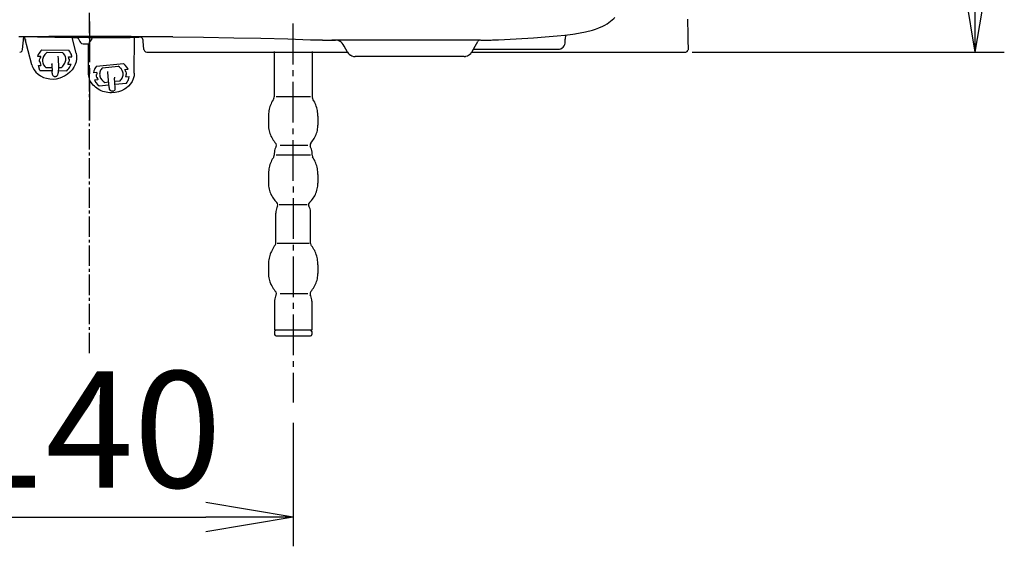
# Model space of a CAD drawing. Extents: x -1 to 7269, y -354 to 4809.
# Drawn here: x 6825 to 7164, y -331 to -150 of the extents above; entities that cross this region are included whole.
import ezdxf

# ---------------------------------------------------------------- set-up
doc = ezdxf.new("R2010")
doc.units = 0
doc.linetypes.add('EXLTYPE3', pattern=[10, 7, -1, 1, -1])
doc.layers.get('0').update_dxf_attribs({"linetype": 'CONTINUOUS'})
doc.layers.get('DEFPOINTS').update_dxf_attribs({"linetype": 'CONTINUOUS'})
doc.layers.add('温水洗浄便座', color=7, linetype='CONTINUOUS')
doc.styles.add('EXCADDIM1', font='monotxt', dxfattribs={"width": 0.84, "bigfont": 'extfont'})
doc.styles.get("Standard").update_dxf_attribs({"font": 'monotxt', "bigfont": 'extfont'})
doc.dimstyles.new('ISO-25', dxfattribs={"dimtxt": 2.5, "dimasz": 2.5, "dimexe": 1.25, "dimexo": 0.625, "dimtad": 1, "dimtxsty": 'STANDARD', "dimcen": 2.5, "dimazin": 3, "dimtfac": 1, "dimtmove": 0, "dimatfit": 3})

# ---------------------------------------------------------------- blocks, each defined once
blk = doc.blocks.new('EX_NORM')
at = {"color": 0, "linetype": 'CONTINUOUS'}
for q in [(-1, 0.167), (-1, 0), (-1, -0.167)]:
    blk.add_line((0, 0), q, dxfattribs=at)
blk = doc.blocks.new('*D23')
at = {"layer": 'DEFPOINTS', "color": 0}
for p in [(6849.33, -9.03), (7049.48, -160.86), (7153.74, -160.86)]:
    blk.add_point(p, dxfattribs=at)
at = {"layer": '温水洗浄便座', "color": 3, "linetype": 'CONTINUOUS'}
for p, q in [((6856.33, -9.03), (7163.74, -9.03)), ((7153.74, -39.03), (7153.74, -130.86)), ((7056.48, -160.86), (7163.74, -160.86))]:
    blk.add_line(p, q, dxfattribs=at)
at = {"layer": '温水洗浄便座', "color": 3, "xscale": 30, "yscale": 30, "zscale": 30}
for p, rotation in [((7153.74, -9.03), 90), ((7153.74, -160.86), 270)]:
    blk.add_blockref('EX_NORM', p, dxfattribs=dict(at, rotation=rotation))
at = {"layer": '温水洗浄便座', "color": 2, "insert": (7128.74, -84.95), "char_height": 40, "attachment_point": 5, "rotation": 90, "style": 'EXCADDIM1'}
blk.add_mtext('152', dxfattribs=at)
blk = doc.blocks.new('*D24')
at = {"layer": 'DEFPOINTS', "color": 0}
for p in [(6779.33, -281.24), (6919.33, -281.24), (6919.33, -320.73)]:
    blk.add_point(p, dxfattribs=at)
at = {"layer": '温水洗浄便座', "color": 3, "linetype": 'CONTINUOUS'}
for p, q in [((6779.33, -288.24), (6779.33, -330.73)), ((6919.33, -288.24), (6919.33, -330.73)), ((6809.33, -320.73), (6889.33, -320.73))]:
    blk.add_line(p, q, dxfattribs=at)
at = {"layer": '温水洗浄便座', "color": 3, "xscale": 30, "yscale": 30, "zscale": 30, "rotation": 180}
blk.add_blockref('EX_NORM', (6779.33, -320.73), dxfattribs=at)
at = {"layer": '温水洗浄便座', "color": 3, "xscale": 30, "yscale": 30, "zscale": 30}
blk.add_blockref('EX_NORM', (6919.33, -320.73), dxfattribs=at)
at = {"layer": '温水洗浄便座', "color": 2, "insert": (6849.33, -295.73), "char_height": 40, "attachment_point": 5, "style": 'EXCADDIM1'}
blk.add_mtext('140', dxfattribs=at)

msp = doc.modelspace()

# ---------------------------------------------------------------- linework, layer by layer
at = {"layer": '温水洗浄便座', "color": 6, "linetype": 'EXLTYPE3'}
msp.add_line((6849.33, -264.35), (6849.33, 11.71), dxfattribs=at)
at = {"layer": '温水洗浄便座', "color": 6, "linetype": 'CONTINUOUS', "flags": 128}
for points in [[(6849.33, -150.35), (6849.33, -164.35)], [(6919.33, -165.08), (6919.33, -151.08)], [(6919.33, -165.08), (6919.33, -151.08)], [(7016.17, -154.56), (7017.99, -154.26), (7019.79, -153.9), (7022.16, -153.27), (7023.27, -152.92), (7024.36, -152.51), (7025.71, -151.94)], [(7025.71, -151.94), (7025.72, -151.93)], [(7025.72, -151.93), (7026.46, -151.55), (7027.19, -151.13), (7027.82, -150.72), (7028.43, -150.26), (7028.98, -149.81), (7029.5, -149.32), (7029.88, -148.92)], [(7055.18, -160.06), (7055.17, -159.56), (7055.16, -159.06), (7055.16, -158.56), (7055.14, -158.06), (7055.13, -157.56), (7055.13, -157.06), (7055.11, -156.56), (7055.11, -156.06), (7055.1, -155.56), (7055.09, -155.06), (7055.08, -154.56), (7055.06, -154.06), (7055.06, -153.56), (7055.04, -153.06), (7055.03, -152.56), (7055.02, -152.06), (7055.01, -151.56), (7054.99, -151.06), (7054.99, -150.56), (7054.97, -150.06), (7054.96, -149.57)], [(6834.05, -155.55), (6833.55, -155.55), (6833.05, -155.56), (6832.55, -155.56), (6832.05, -155.56), (6831.55, -155.56), (6831.05, -155.56), (6830.55, -155.57), (6830.05, -155.57), (6829.55, -155.58), (6829.05, -155.58), (6828.55, -155.58), (6828.04, -155.58), (6827.55, -155.59), (6827.05, -155.59), (6826.55, -155.6), (6826.05, -155.6), (6825.55, -155.6), (6825.05, -155.6)], [(6849.33, -155.87), (6837.37, -155.8), (6825.4, -155.6)], [(6826.33, -159.94), (6826.7, -155.62)], [(6829.5, -165.19), (6826.96, -155.64)], [(6849.33, -155.51), (6848.83, -155.51), (6848.33, -155.51), (6847.83, -155.51), (6847.33, -155.51), (6846.83, -155.51), (6846.33, -155.51), (6845.83, -155.51), (6845.33, -155.51), (6844.83, -155.52), (6844.33, -155.52), (6843.83, -155.52), (6843.33, -155.52), (6842.83, -155.52), (6842.33, -155.52), (6841.83, -155.52), (6841.33, -155.52), (6840.83, -155.53), (6840.33, -155.53), (6839.83, -155.53), (6839.33, -155.53), (6838.83, -155.53), (6838.33, -155.53), (6837.83, -155.53), (6837.33, -155.53), (6836.83, -155.53), (6836.33, -155.54), (6835.83, -155.54), (6835.33, -155.54), (6834.83, -155.55), (6834.33, -155.55), (6834.02, -155.55)], [(6849.33, -155.51), (6848.83, -155.51), (6848.33, -155.51), (6847.83, -155.51), (6847.33, -155.51), (6846.83, -155.51), (6846.33, -155.51), (6845.83, -155.51), (6845.33, -155.51), (6844.83, -155.51), (6844.33, -155.52), (6843.83, -155.52), (6843.33, -155.52), (6842.83, -155.52), (6842.33, -155.52), (6841.83, -155.52), (6841.33, -155.52), (6840.83, -155.53), (6840.33, -155.53), (6839.83, -155.53), (6839.33, -155.53), (6838.83, -155.53), (6838.33, -155.53), (6837.83, -155.53), (6837.33, -155.53), (6836.83, -155.53), (6836.33, -155.54), (6835.83, -155.54), (6835.33, -155.54), (6834.83, -155.55), (6834.33, -155.55), (6834.05, -155.55)], [(6864.64, -155.55), (6864.14, -155.55), (6863.64, -155.55), (6863.14, -155.54), (6862.64, -155.54), (6862.14, -155.54), (6861.64, -155.53), (6861.14, -155.53), (6860.64, -155.53), (6860.14, -155.53), (6859.64, -155.53), (6859.14, -155.53), (6858.64, -155.53), (6858.14, -155.53), (6857.64, -155.53), (6857.14, -155.52), (6856.64, -155.52), (6856.14, -155.52), (6855.64, -155.52), (6855.14, -155.52), (6854.64, -155.52), (6854.14, -155.52), (6853.64, -155.51), (6853.14, -155.51), (6852.64, -155.51), (6852.14, -155.51), (6851.64, -155.51), (6851.14, -155.51), (6850.64, -155.51), (6850.14, -155.51), (6849.64, -155.51), (6849.33, -155.51)], [(6864.64, -155.55), (6864.14, -155.55), (6863.64, -155.54), (6863.14, -155.54), (6862.64, -155.54), (6862.14, -155.54), (6861.64, -155.53), (6861.14, -155.53), (6860.64, -155.53), (6860.14, -155.53), (6859.64, -155.53), (6859.14, -155.53), (6858.64, -155.53), (6858.14, -155.53), (6857.64, -155.53), (6857.14, -155.52), (6856.64, -155.52), (6856.14, -155.52), (6855.64, -155.52), (6855.14, -155.52), (6854.64, -155.52), (6854.14, -155.52), (6853.64, -155.51), (6853.14, -155.51), (6852.64, -155.51), (6852.14, -155.51), (6851.64, -155.51), (6851.14, -155.51), (6850.64, -155.51), (6850.14, -155.51), (6849.64, -155.51), (6849.33, -155.51)], [(6878.01, -155.64), (6877.5, -155.64), (6877, -155.63), (6876.5, -155.63), (6876, -155.63), (6875.5, -155.62), (6875, -155.62), (6874.51, -155.61), (6874, -155.61), (6873.5, -155.6), (6873, -155.6), (6872.5, -155.6), (6872, -155.59), (6871.5, -155.59), (6871.01, -155.58), (6870.51, -155.58), (6870, -155.58), (6869.5, -155.58), (6869, -155.58), (6868.5, -155.57), (6868, -155.57), (6867.5, -155.56), (6867.01, -155.56), (6866.5, -155.56), (6866, -155.56), (6865.5, -155.56), (6865, -155.55), (6864.64, -155.55)], [(6878.01, -155.65), (6888.48, -155.76), (6898.95, -155.93), (6908.25, -156.11), (6917.54, -156.35), (6925.31, -156.59)], [(6989.91, -156.61), (6995.93, -156.3), (7001.94, -155.94), (7005.98, -155.65), (7010.01, -155.29), (7012.75, -155.01), (7015.49, -154.67), (7016.27, -154.55)], [(7013.08, -154.97), (7012.94, -155.45), (7012.86, -155.94), (7012.83, -156.37)], [(6827.45, -156.69), (6827.55, -156.69)], [(6844.71, -161.21), (6843.34, -155.85)], [(6845.1, -155.99), (6843.38, -155.99)], [(6845.58, -156.26), (6845.51, -156.16), (6845.4, -156.06), (6845.26, -156.01), (6845.1, -155.99)], [(6845.58, -156.26), (6845.99, -157.21)], [(6845.99, -157.21), (6846.23, -157.58), (6846.62, -157.86), (6847.11, -158.02), (6847.4, -158.04)], [(6847.4, -158.04), (6848.94, -158.04)], [(6850.41, -155.87), (6850.09, -156.28), (6849.81, -156.71), (6849.56, -157.14), (6849.36, -157.59), (6849.2, -158.05), (6849.08, -158.51), (6848.99, -158.98), (6848.95, -159.46), (6848.94, -159.72)], [(6848.94, -159.72), (6848.94, -158.04)], [(6848.99, -168.11), (6848.94, -158.04)], [(6849.33, -155.87), (6849.83, -155.87), (6850.33, -155.87), (6850.83, -155.87), (6851.33, -155.87), (6851.83, -155.87), (6852.33, -155.87), (6852.83, -155.87), (6853.33, -155.87), (6853.83, -155.86), (6854.33, -155.86), (6854.83, -155.86), (6855.33, -155.85), (6855.83, -155.85), (6856.33, -155.84), (6856.83, -155.84), (6857.33, -155.84), (6857.83, -155.84), (6858.33, -155.83), (6858.83, -155.83), (6859.33, -155.82), (6859.83, -155.82), (6860.33, -155.82), (6860.83, -155.81), (6861.33, -155.8), (6861.83, -155.8), (6862.33, -155.79), (6862.83, -155.79), (6863.33, -155.78), (6863.83, -155.77), (6864.33, -155.77), (6864.83, -155.76), (6865.33, -155.75), (6865.83, -155.75), (6866.28, -155.74)], [(6864.71, -168.11), (6864.78, -155.76)], [(6867.17, -155.88), (6866.77, -155.75), (6866.28, -155.74)], [(6867.8, -157.11), (6867.75, -156.71), (6867.63, -156.37), (6867.52, -156.18), (6867.39, -156.03), (6867.17, -155.88)], [(6868.04, -159.94), (6867.8, -157.11)], [(6925.31, -156.59), (6925.81, -156.61), (6926.3, -156.62), (6926.8, -156.64), (6927.3, -156.65), (6927.8, -156.66), (6928.3, -156.68), (6928.81, -156.68), (6929.27, -156.69)], [(6929.27, -156.69), (6929.37, -156.69)], [(6929.37, -156.7), (6929.87, -156.71), (6930.37, -156.71), (6930.87, -156.72), (6931.37, -156.72), (6931.87, -156.73), (6932.37, -156.73), (6932.65, -156.73)], [(6983.76, -156.73), (6958.21, -156.73), (6932.65, -156.73)], [(6932.65, -156.73), (6933.92, -156.73)], [(6936.46, -158.22), (6936.18, -157.81), (6935.83, -157.46), (6935.43, -157.16), (6934.99, -156.94), (6934.51, -156.8), (6934.01, -156.73), (6933.92, -156.73)], [(6936.83, -158.86), (6936.46, -158.22)], [(6937.98, -160.86), (6936.83, -158.86)], [(6980.68, -160.86), (6981.83, -158.86)], [(6981.83, -158.86), (6982.77, -157.26)], [(6983.76, -156.73), (6983.38, -156.8), (6983.15, -156.9), (6982.96, -157.03), (6982.76, -157.25)], [(6983.8, -156.73), (6984.83, -156.73)], [(6984.83, -156.73), (6985.33, -156.73), (6985.84, -156.72), (6986.34, -156.72), (6986.83, -156.71), (6987.33, -156.7), (6987.83, -156.68), (6988.33, -156.67), (6988.83, -156.66), (6989.33, -156.64), (6989.83, -156.61), (6989.91, -156.61)], [(7010.33, -159.87), (7010.83, -159.82), (7011.3, -159.68), (7011.74, -159.44), (7012.12, -159.12), (7012.43, -158.73), (7012.65, -158.29), (7012.79, -157.81), (7012.8, -157.75)], [(7012.8, -157.75), (7012.83, -157.37)], [(7012.83, -157.37), (7012.83, -156.37)], [(6825.33, -160.86), (6825.8, -160.74), (6826.16, -160.42), (6826.33, -159.96), (6826.33, -159.94)], [(6832.96, -160.11), (6832.6, -160.46), (6832.27, -160.84), (6831.98, -161.23), (6831.73, -161.64), (6831.42, -162.31)], [(6832.57, -162.32), (6831.42, -162.31)], [(6832.57, -162.32), (6832.41, -162.75), (6832.29, -163.18)], [(6832.96, -160.11), (6842.21, -160.21)], [(6834.83, -160.88), (6834.51, -161.13), (6834.2, -161.42), (6833.94, -161.72), (6833.72, -162.05), (6833.53, -162.38), (6833.39, -162.72), (6833.28, -163.08), (6833.22, -163.43), (6833.2, -163.78), (6833.22, -164.14), (6833.29, -164.54)], [(6834.83, -160.88), (6840.08, -160.94)], [(6838.63, -167.78), (6838.73, -166.1), (6838.74, -165.08), (6838.71, -164.06), (6838.64, -163.15), (6838.5, -162.27)], [(6844.71, -161.21), (6844.88, -162.18), (6844.89, -163.17), (6844.74, -164.16), (6844.43, -165.13), (6843.97, -166.07), (6843.36, -166.96), (6842.6, -167.77), (6841.72, -168.49), (6840.72, -169.1), (6840.06, -169.41)], [(6841.08, -162.51), (6840.98, -162.18), (6840.84, -161.86), (6840.43, -161.29), (6840.08, -160.94)], [(6842.15, -162.43), (6843.3, -162.45)], [(6842.26, -163.3), (6842.23, -162.87), (6842.15, -162.43)], [(6843.23, -162.11), (6843.1, -161.7), (6842.93, -161.31), (6842.49, -160.56), (6842.21, -160.21)], [(6843.3, -162.45), (6843.13, -161.78)], [(6843.3, -162.45), (6843.27, -162.28), (6843.23, -162.11)], [(6868.04, -159.94), (6868.2, -160.4), (6868.56, -160.73), (6869.02, -160.86), (6869.04, -160.86)], [(6869.04, -160.86), (6937.98, -160.86)], [(6912.83, -160.62), (6912.83, -176.28)], [(6912.83, -160.62), (6912.83, -176.28)], [(6925.83, -160.62), (6925.83, -176.28)], [(6925.83, -160.62), (6925.83, -176.28)], [(6937.98, -160.86), (6938.27, -161.27), (6938.62, -161.62), (6939.02, -161.92), (6939.09, -161.96)], [(6939.09, -161.96), (6939.54, -162.17), (6940.02, -162.31), (6940.52, -162.37), (6940.62, -162.37)], [(6978.04, -162.37), (6940.62, -162.37)], [(6978.04, -162.37), (6978.53, -162.33), (6978.72, -162.3)], [(6978.72, -162.3), (6979.19, -162.15), (6979.57, -161.96)], [(6979.57, -161.96), (6979.98, -161.68), (6980.34, -161.33), (6980.64, -160.93), (6980.68, -160.86)], [(6980.68, -160.86), (6997, -160.86)], [(6981.25, -159.87), (7010.33, -159.87)], [(6997, -160.86), (7039.32, -160.86)], [(7039.32, -160.86), (7047.38, -160.86)], [(7040.17, -160.86), (7040.21, -160.86)], [(7047.38, -160.86), (7049.89, -160.86)], [(7049.89, -160.86), (7050.96, -160.86)], [(7050.96, -160.86), (7052.12, -160.86)], [(7052.12, -160.86), (7053.06, -160.86)], [(7053.06, -160.86), (7054.28, -160.86)], [(7054.28, -160.86), (7054.3, -160.86)], [(7054.3, -160.86), (7054.75, -160.7), (7054.99, -160.3), (7055.01, -160.15)], [(6829.5, -165.19), (6829.65, -165.66), (6829.83, -166.12), (6830.3, -166.99), (6830.92, -167.77), (6831.66, -168.47), (6832.53, -169.06), (6833.5, -169.53), (6834.55, -169.87), (6835.67, -170.07), (6836.84, -170.12), (6838.02, -170), (6839.19, -169.73), (6840.06, -169.41)], [(6831.81, -165.49), (6832.21, -165.5)], [(6832.24, -167.14), (6831.81, -165.49)], [(6832.11, -163.18), (6832.05, -163.61), (6832.02, -164.05)], [(6832.02, -164.05), (6832.2, -164.05)], [(6832.11, -163.18), (6832.29, -163.18)], [(6832.2, -164.1), (6832.56, -165.49)], [(6832.21, -165.5), (6832.56, -165.47)], [(6833.29, -164.54), (6833.4, -164.87), (6833.55, -165.19), (6833.94, -165.76), (6834.3, -166.12)], [(6836.36, -164.78), (6836.42, -165.02)], [(6836.5, -168.09), (6836.56, -166.85), (6836.55, -166.08), (6836.48, -165.32), (6836.42, -165.02)], [(6839.55, -166.17), (6839.88, -165.92), (6840.17, -165.64), (6840.43, -165.33), (6840.66, -165.01), (6840.84, -164.67), (6840.99, -164.33), (6841.1, -163.97), (6841.16, -163.62), (6841.18, -163.27), (6841.16, -162.92), (6841.08, -162.51)], [(6841.49, -167.25), (6841.86, -166.89), (6842.18, -166.51), (6842.47, -166.12), (6842.73, -165.71), (6843.04, -165.05)], [(6841.83, -164.31), (6841.84, -164.28)], [(6841.88, -165.03), (6842.05, -164.6), (6842.17, -164.16)], [(6841.88, -165.03), (6843.04, -165.05)], [(6842.17, -164.16), (6842.35, -164.17)], [(6842.26, -163.3), (6842.43, -163.3)], [(6842.35, -164.17), (6842.41, -163.73), (6842.43, -163.3)], [(6851.7, -165.72), (6851.43, -166.09), (6851.2, -166.47), (6851.01, -166.87), (6850.86, -167.27), (6850.69, -167.99)], [(6851.7, -165.72), (6861, -164.76)], [(6853.8, -166.22), (6859.15, -165.67)], [(6860.14, -166.48), (6859.69, -166.04), (6859.15, -165.67)], [(6862.64, -166.76), (6862.2, -166), (6861.61, -165.29), (6861, -164.76)], [(6832.24, -167.14), (6836.54, -167.19)], [(6834.3, -166.12), (6835.19, -166.12)], [(6834.37, -166.11), (6836.55, -166.13)], [(6836.5, -168.09), (6836.53, -168.44)], [(6836.53, -168.44), (6836.61, -168.66), (6836.72, -168.85), (6836.86, -169), (6837.03, -169.12), (6837.21, -169.2), (6837.52, -169.25)], [(6837.52, -169.25), (6837.72, -169.24), (6837.92, -169.18), (6838.1, -169.08), (6838.25, -168.95), (6838.48, -168.62), (6838.59, -168.19), (6838.6, -168.11)], [(6838.6, -168.11), (6838.63, -167.78)], [(6838.68, -167.21), (6841.49, -167.25)], [(6838.73, -166.16), (6839.54, -166.17)], [(6838.73, -166.17), (6839.55, -166.17)], [(6861.36, -173.61), (6860.35, -174.13), (6859.26, -174.51), (6858.09, -174.75), (6856.89, -174.83), (6856.28, -174.82), (6855.68, -174.76), (6855.08, -174.66), (6854.5, -174.53), (6853.92, -174.35), (6853.37, -174.14), (6852.85, -173.89), (6852.33, -173.61), (6851.86, -173.3), (6851.41, -172.96), (6851, -172.59), (6850.62, -172.21), (6850.28, -171.8), (6849.98, -171.37), (6849.72, -170.92), (6849.49, -170.46), (6849.31, -170), (6849.17, -169.53), (6849.07, -169.05), (6849.01, -168.56), (6848.99, -168.11)], [(6849.33, -166.35), (6849.33, -168.35)], [(6851.85, -167.87), (6850.69, -167.99)], [(6851.6, -168.74), (6851.77, -168.72)], [(6851.6, -168.74), (6851.64, -169.16), (6851.72, -169.57)], [(6851.85, -167.87), (6851.79, -168.25), (6851.77, -168.62)], [(6851.77, -168.72), (6851.77, -168.52)], [(6851.77, -168.62), (6851.77, -168.67), (6851.77, -168.72)], [(6853.8, -166.22), (6853.54, -166.49), (6853.32, -166.8), (6853.13, -167.11), (6852.99, -167.43), (6852.89, -167.75), (6852.82, -168.09), (6852.8, -168.46)], [(6852.8, -168.46), (6852.82, -168.8), (6852.88, -169.13), (6853.11, -169.78), (6853.51, -170.39), (6853.56, -170.44)], [(6856.1, -172.91), (6855.82, -170.5), (6855.62, -167.82), (6855.61, -167.56)], [(6859.89, -170.7), (6860.15, -170.43), (6860.37, -170.13), (6860.56, -169.81), (6860.7, -169.49), (6860.81, -169.17), (6860.87, -168.83), (6860.9, -168.46)], [(6860.9, -168.46), (6860.87, -168.12), (6860.82, -167.79), (6860.58, -167.14), (6860.18, -166.53), (6860.14, -166.48)], [(6864.71, -168.11), (6864.63, -169.06), (6864.38, -170.01), (6863.99, -170.91), (6863.44, -171.76), (6862.76, -172.53), (6861.94, -173.23), (6861.36, -173.61)], [(6861.47, -166.88), (6862.64, -166.76)], [(6861.8, -167.69), (6861.66, -167.28), (6861.47, -166.88)], [(6861.8, -167.69), (6861.97, -167.67)], [(6861.84, -169.38), (6861.9, -169), (6861.93, -168.62)], [(6861.92, -168.52), (6862.09, -168.5)], [(6861.93, -168.62), (6861.92, -168.57), (6861.92, -168.52)], [(6862.09, -168.5), (6862.06, -168.09), (6861.97, -167.67)], [(6919.33, -169.08), (6919.33, -167.08)], [(6919.33, -169.08), (6919.33, -167.08)], [(6849.33, -170.35), (6849.33, -184.35)], [(6852.22, -170.37), (6851.06, -170.49)], [(6851.06, -170.49), (6851.5, -171.25), (6852.08, -171.95), (6852.7, -172.48)], [(6851.72, -169.57), (6851.89, -169.55)], [(6851.89, -169.55), (6852.03, -169.97), (6852.22, -170.37)], [(6852.7, -172.48), (6856, -172.14)], [(6853.56, -170.44), (6854.01, -170.88), (6854.55, -171.25)], [(6854.55, -171.25), (6855.88, -171.11)], [(6854.61, -171.17), (6854.62, -171.17)], [(6857.9, -169.5), (6857.9, -169.77)], [(6858.19, -173.07), (6858, -171.42), (6857.9, -169.77)], [(6857.95, -170.9), (6859.89, -170.7)], [(6858.06, -171.93), (6861.99, -171.53)], [(6859.79, -170.64), (6859.8, -170.63)], [(6861.84, -169.38), (6863, -169.26)], [(6861.99, -171.53), (6862.26, -171.16), (6862.49, -170.77), (6862.68, -170.38), (6862.84, -169.97), (6863, -169.26)], [(6919.33, -185.08), (6919.33, -171.08)], [(6919.33, -185.08), (6919.33, -171.08)], [(6856.15, -173.22), (6856.1, -172.91)], [(6857.3, -174.3), (6857.09, -174.3), (6856.89, -174.25), (6856.71, -174.18), (6856.54, -174.06), (6856.4, -173.91), (6856.22, -173.55), (6856.15, -173.22)], [(6857.3, -174.3), (6857.49, -174.25), (6857.68, -174.18), (6857.84, -174.06), (6857.98, -173.91), (6858.09, -173.74), (6858.19, -173.35), (6858.2, -173.22)], [(6858.2, -173.22), (6858.19, -173.07)], [(6912.66, -176.84), (6912.4, -177.27), (6912.15, -177.7), (6911.92, -178.14), (6911.72, -178.6), (6911.53, -179.06), (6911.36, -179.54), (6911.22, -180.01), (6911.1, -180.5), (6911, -180.99), (6910.93, -181.48), (6910.87, -181.98), (6910.84, -182.48), (6910.83, -182.92)], [(6912.66, -176.84), (6912.4, -177.27), (6912.15, -177.7), (6911.92, -178.14), (6911.72, -178.6), (6911.53, -179.06), (6911.36, -179.54), (6911.22, -180.01), (6911.1, -180.5), (6911, -180.99), (6910.93, -181.48), (6910.87, -181.98), (6910.84, -182.48), (6910.83, -182.92)], [(6912.66, -176.84), (6912.82, -176.38), (6912.83, -176.28)], [(6912.66, -176.84), (6912.82, -176.38), (6912.83, -176.28)], [(6925.27, -176.28), (6913.47, -176.28)], [(6925.27, -176.28), (6913.47, -176.28)], [(6925.83, -176.28), (6925.95, -176.76), (6926, -176.84)], [(6925.83, -176.28), (6925.95, -176.76), (6926, -176.84)], [(6927.83, -182.92), (6927.82, -182.42), (6927.79, -181.92), (6927.73, -181.43), (6927.65, -180.93), (6927.55, -180.44), (6927.42, -179.96), (6927.28, -179.48), (6927.11, -179.01), (6926.92, -178.55), (6926.72, -178.09), (6926.48, -177.65), (6926.24, -177.22), (6926, -176.84)], [(6927.83, -182.92), (6927.82, -182.42), (6927.79, -181.92), (6927.73, -181.43), (6927.65, -180.93), (6927.55, -180.44), (6927.42, -179.96), (6927.28, -179.48), (6927.11, -179.01), (6926.92, -178.55), (6926.72, -178.09), (6926.48, -177.65), (6926.24, -177.22), (6926, -176.84)], [(6910.83, -182.92), (6910.83, -185.92)], [(6910.83, -182.92), (6910.83, -185.92)], [(6910.83, -185.92), (6910.85, -186.42), (6910.88, -186.92), (6910.95, -187.41), (6911.05, -187.91), (6911.17, -188.39), (6911.33, -188.86), (6911.5, -189.33), (6911.7, -189.79), (6911.94, -190.23), (6912.18, -190.66), (6912.46, -191.09), (6912.76, -191.48), (6913.08, -191.87), (6913.3, -192.12)], [(6910.83, -185.92), (6910.85, -186.42), (6910.88, -186.92), (6910.95, -187.41), (6911.05, -187.91), (6911.17, -188.39), (6911.33, -188.86), (6911.5, -189.33), (6911.7, -189.79), (6911.94, -190.23), (6912.18, -190.66), (6912.46, -191.09), (6912.76, -191.48), (6913.08, -191.87), (6913.3, -192.12)], [(6925.35, -192.12), (6925.69, -191.75), (6926, -191.36), (6926.29, -190.95), (6926.56, -190.53), (6926.81, -190.09), (6927.03, -189.65), (6927.22, -189.18), (6927.39, -188.72), (6927.53, -188.24), (6927.64, -187.75), (6927.73, -187.26), (6927.79, -186.76), (6927.82, -186.26), (6927.83, -185.92)], [(6925.35, -192.12), (6925.69, -191.75), (6926, -191.36), (6926.29, -190.95), (6926.56, -190.53), (6926.81, -190.09), (6927.03, -189.65), (6927.22, -189.18), (6927.39, -188.72), (6927.53, -188.24), (6927.64, -187.75), (6927.73, -187.26), (6927.79, -186.76), (6927.82, -186.26), (6927.83, -185.92)], [(6927.83, -182.92), (6927.83, -185.92)], [(6927.83, -182.92), (6927.83, -185.92)], [(6919.33, -189.08), (6919.33, -187.08)], [(6919.33, -189.08), (6919.33, -187.08)], [(6913.46, -193.3), (6913.58, -192.82), (6913.47, -192.35), (6913.3, -192.12)], [(6913.46, -193.3), (6913.58, -192.82), (6913.47, -192.35), (6913.3, -192.12)], [(6914.82, -192.81), (6924.37, -192.81)], [(6914.82, -192.81), (6924.37, -192.81)], [(6919.33, -205.08), (6919.33, -191.08)], [(6919.33, -205.08), (6919.33, -191.08)], [(6925.35, -192.12), (6925.12, -192.54), (6925.11, -193.03), (6925.21, -193.3)], [(6925.35, -192.12), (6925.12, -192.54), (6925.11, -193.03), (6925.21, -193.3)], [(6913.46, -193.3), (6913.23, -193.74), (6913.06, -194.21), (6912.94, -194.69), (6912.86, -195.19), (6912.83, -195.69), (6912.83, -195.71)], [(6913.46, -193.3), (6913.23, -193.74), (6913.06, -194.21), (6912.94, -194.69), (6912.86, -195.19), (6912.83, -195.69), (6912.83, -195.71)], [(6912.83, -195.71), (6912.83, -196.29)], [(6912.83, -195.71), (6912.83, -196.29)], [(6925.83, -195.71), (6925.81, -195.21), (6925.73, -194.72), (6925.61, -194.23), (6925.44, -193.77), (6925.22, -193.32), (6925.21, -193.3)], [(6925.83, -195.71), (6925.81, -195.21), (6925.73, -194.72), (6925.61, -194.23), (6925.44, -193.77), (6925.22, -193.32), (6925.21, -193.3)], [(6925.83, -196.29), (6925.83, -195.71)], [(6925.83, -196.29), (6925.83, -195.71)], [(6912.66, -196.84), (6912.4, -197.26), (6912.15, -197.7), (6911.92, -198.14), (6911.72, -198.6), (6911.53, -199.06), (6911.36, -199.53), (6911.22, -200.01), (6911.1, -200.5), (6911, -200.99), (6910.93, -201.48), (6910.87, -201.98), (6910.84, -202.47), (6910.83, -202.92)], [(6912.66, -196.84), (6912.4, -197.26), (6912.15, -197.7), (6911.92, -198.14), (6911.72, -198.6), (6911.53, -199.06), (6911.36, -199.53), (6911.22, -200.01), (6911.1, -200.5), (6911, -200.99), (6910.93, -201.48), (6910.87, -201.98), (6910.84, -202.47), (6910.83, -202.92)], [(6912.66, -196.84), (6912.82, -196.39), (6912.83, -196.29)], [(6912.66, -196.84), (6912.82, -196.39), (6912.83, -196.29)], [(6925.27, -196.29), (6913.47, -196.29)], [(6925.27, -196.29), (6913.47, -196.29)], [(6925.83, -196.29), (6925.95, -196.76), (6926, -196.84)], [(6925.83, -196.29), (6925.95, -196.76), (6926, -196.84)], [(6927.83, -202.92), (6927.82, -202.42), (6927.79, -201.92), (6927.73, -201.42), (6927.65, -200.93), (6927.55, -200.44), (6927.42, -199.96), (6927.28, -199.48), (6927.11, -199.01), (6926.92, -198.55), (6926.72, -198.09), (6926.48, -197.65), (6926.24, -197.22), (6926, -196.84)], [(6927.83, -202.92), (6927.82, -202.42), (6927.79, -201.92), (6927.73, -201.42), (6927.65, -200.93), (6927.55, -200.44), (6927.42, -199.96), (6927.28, -199.48), (6927.11, -199.01), (6926.92, -198.55), (6926.72, -198.09), (6926.48, -197.65), (6926.24, -197.22), (6926, -196.84)], [(6910.83, -202.92), (6910.83, -205.92)], [(6910.83, -202.92), (6910.83, -205.92)], [(6927.83, -202.92), (6927.83, -205.92)], [(6927.83, -202.92), (6927.83, -205.92)], [(6910.83, -205.92), (6910.85, -206.42), (6910.88, -206.92), (6910.95, -207.41), (6911.05, -207.91), (6911.17, -208.39), (6911.33, -208.87), (6911.5, -209.33), (6911.7, -209.79), (6911.94, -210.24), (6912.18, -210.67), (6912.46, -211.08), (6912.76, -211.48), (6913.08, -211.87), (6913.42, -212.23), (6913.76, -212.56)], [(6910.83, -205.92), (6910.85, -206.42), (6910.88, -206.92), (6910.95, -207.41), (6911.05, -207.91), (6911.17, -208.39), (6911.33, -208.87), (6911.5, -209.33), (6911.7, -209.79), (6911.94, -210.24), (6912.18, -210.67), (6912.46, -211.08), (6912.76, -211.48), (6913.08, -211.87), (6913.42, -212.23), (6913.76, -212.56)], [(6924.9, -212.56), (6925.26, -212.21), (6925.6, -211.84), (6925.93, -211.46), (6926.22, -211.06), (6926.49, -210.65), (6926.74, -210.21), (6926.97, -209.76), (6927.17, -209.3), (6927.34, -208.84), (6927.49, -208.36), (6927.62, -207.87), (6927.71, -207.39), (6927.78, -206.89), (6927.82, -206.39), (6927.83, -205.92)], [(6924.9, -212.56), (6925.26, -212.21), (6925.6, -211.84), (6925.93, -211.46), (6926.22, -211.06), (6926.49, -210.65), (6926.74, -210.21), (6926.97, -209.76), (6927.17, -209.3), (6927.34, -208.84), (6927.49, -208.36), (6927.62, -207.87), (6927.71, -207.39), (6927.78, -206.89), (6927.82, -206.39), (6927.83, -205.92)], [(6919.33, -207.08), (6919.33, -209.08)], [(6919.33, -207.08), (6919.33, -209.08)], [(6913.95, -213.79), (6914.08, -213.31), (6913.97, -212.84), (6913.76, -212.56)], [(6913.95, -213.79), (6914.08, -213.31), (6913.97, -212.84), (6913.76, -212.56)], [(6919.33, -211.08), (6919.33, -225.08)], [(6919.33, -211.08), (6919.33, -225.08)], [(6924.9, -212.56), (6924.64, -212.97), (6924.59, -213.45), (6924.71, -213.79)], [(6924.9, -212.56), (6924.64, -212.97), (6924.59, -213.45), (6924.71, -213.79)], [(6913.95, -213.79), (6913.73, -214.23), (6913.57, -214.7), (6913.44, -215.18), (6913.36, -215.68), (6913.33, -216.18), (6913.33, -216.21)], [(6913.95, -213.79), (6913.73, -214.23), (6913.57, -214.7), (6913.44, -215.18), (6913.36, -215.68), (6913.33, -216.18), (6913.33, -216.21)], [(6913.33, -226.59), (6913.33, -216.21)], [(6913.33, -226.59), (6913.33, -216.21)], [(6914.54, -213.2), (6924.08, -213.2)], [(6914.54, -213.2), (6924.08, -213.2)], [(6925.33, -216.21), (6925.31, -215.7), (6925.24, -215.21), (6925.11, -214.73), (6924.94, -214.26), (6924.72, -213.81), (6924.71, -213.79)], [(6925.33, -216.21), (6925.31, -215.7), (6925.24, -215.21), (6925.11, -214.73), (6924.94, -214.26), (6924.72, -213.81), (6924.71, -213.79)], [(6925.33, -226.59), (6925.33, -216.21)], [(6925.33, -226.59), (6925.33, -216.21)], [(6913.12, -227.2), (6913.32, -226.75), (6913.33, -226.59)], [(6913.12, -227.2), (6913.32, -226.75), (6913.33, -226.59)], [(6924.88, -226.61), (6913.84, -226.61)], [(6924.88, -226.61), (6913.84, -226.61)], [(6925.33, -226.59), (6925.45, -227.06), (6925.54, -227.2)], [(6925.33, -226.59), (6925.45, -227.06), (6925.54, -227.2)], [(6913.12, -227.2), (6912.82, -227.61), (6912.55, -228.02), (6912.29, -228.45), (6912.05, -228.88), (6911.83, -229.34), (6911.63, -229.79), (6911.46, -230.26), (6911.3, -230.74), (6911.17, -231.22), (6911.06, -231.71), (6910.97, -232.2), (6910.9, -232.69), (6910.86, -233.19), (6910.83, -233.69), (6910.83, -233.92)], [(6913.12, -227.2), (6912.82, -227.61), (6912.55, -228.02), (6912.29, -228.45), (6912.05, -228.88), (6911.83, -229.34), (6911.63, -229.79), (6911.46, -230.26), (6911.3, -230.74), (6911.17, -231.22), (6911.06, -231.71), (6910.97, -232.2), (6910.9, -232.69), (6910.86, -233.19), (6910.83, -233.69), (6910.83, -233.92)], [(6919.33, -227.08), (6919.33, -229.08)], [(6919.33, -227.08), (6919.33, -229.08)], [(6927.83, -233.92), (6927.82, -233.42), (6927.79, -232.92), (6927.73, -232.43), (6927.65, -231.93), (6927.55, -231.45), (6927.42, -230.96), (6927.28, -230.48), (6927.11, -230.01), (6926.92, -229.55), (6926.72, -229.1), (6926.48, -228.65), (6926.24, -228.21), (6925.97, -227.8), (6925.68, -227.39), (6925.54, -227.2)], [(6927.83, -233.92), (6927.82, -233.42), (6927.79, -232.92), (6927.73, -232.43), (6927.65, -231.93), (6927.55, -231.45), (6927.42, -230.96), (6927.28, -230.48), (6927.11, -230.01), (6926.92, -229.55), (6926.72, -229.1), (6926.48, -228.65), (6926.24, -228.21), (6925.97, -227.8), (6925.68, -227.39), (6925.54, -227.2)], [(6919.33, -231.08), (6919.33, -245.08)], [(6919.33, -231.08), (6919.33, -245.08)], [(6910.83, -233.92), (6910.83, -236.92)], [(6910.83, -233.92), (6910.83, -236.92)], [(6927.83, -233.92), (6927.83, -236.92)], [(6927.83, -233.92), (6927.83, -236.92)], [(6910.83, -236.92), (6910.85, -237.42), (6910.88, -237.92), (6910.95, -238.42), (6911.05, -238.9), (6911.17, -239.39), (6911.33, -239.86), (6911.5, -240.34), (6911.7, -240.79), (6911.94, -241.24), (6912.18, -241.67), (6912.46, -242.08), (6912.76, -242.49), (6913.08, -242.87), (6913.3, -243.12)], [(6910.83, -236.92), (6910.85, -237.42), (6910.88, -237.92), (6910.95, -238.42), (6911.05, -238.9), (6911.17, -239.39), (6911.33, -239.86), (6911.5, -240.34), (6911.7, -240.79), (6911.94, -241.24), (6912.18, -241.67), (6912.46, -242.08), (6912.76, -242.49), (6913.08, -242.87), (6913.3, -243.12)], [(6925.35, -243.12), (6925.69, -242.75), (6926, -242.36), (6926.29, -241.95), (6926.56, -241.53), (6926.81, -241.1), (6927.03, -240.65), (6927.22, -240.19), (6927.39, -239.71), (6927.53, -239.23), (6927.64, -238.75), (6927.73, -238.25), (6927.79, -237.76), (6927.82, -237.26), (6927.83, -236.92)], [(6925.35, -243.12), (6925.69, -242.75), (6926, -242.36), (6926.29, -241.95), (6926.56, -241.53), (6926.81, -241.1), (6927.03, -240.65), (6927.22, -240.19), (6927.39, -239.71), (6927.53, -239.23), (6927.64, -238.75), (6927.73, -238.25), (6927.79, -237.76), (6927.82, -237.26), (6927.83, -236.92)], [(6913.47, -244.27), (6913.58, -243.79), (6913.45, -243.32), (6913.3, -243.12)], [(6913.47, -244.27), (6913.58, -243.79), (6913.45, -243.32), (6913.3, -243.12)], [(6925.35, -243.12), (6925.12, -243.55), (6925.11, -244.03), (6925.19, -244.27)], [(6925.35, -243.12), (6925.12, -243.55), (6925.11, -244.03), (6925.19, -244.27)], [(6913.47, -244.27), (6913.27, -244.72), (6913.11, -245.19), (6913, -245.68), (6912.94, -246.18), (6912.93, -246.52)], [(6913.47, -244.27), (6913.27, -244.72), (6913.11, -245.19), (6913, -245.68), (6912.94, -246.18), (6912.93, -246.52)], [(6912.93, -246.52), (6912.93, -256.42)], [(6912.93, -246.52), (6912.93, -256.42)], [(6914.82, -243.81), (6924.37, -243.81)], [(6914.82, -243.81), (6924.37, -243.81)], [(6925.73, -246.52), (6925.71, -246.03), (6925.63, -245.54), (6925.51, -245.05), (6925.34, -244.58), (6925.19, -244.27)], [(6925.73, -246.52), (6925.71, -246.03), (6925.63, -245.54), (6925.51, -245.05), (6925.34, -244.58), (6925.19, -244.27)], [(6925.73, -246.52), (6925.73, -256.42)], [(6925.73, -246.52), (6925.73, -256.42)], [(6919.33, -247.08), (6919.33, -249.08)], [(6919.33, -247.08), (6919.33, -249.08)], [(6919.33, -251.08), (6919.33, -265.08)], [(6919.33, -251.08), (6919.33, -265.08)], [(6925.73, -256.42), (6912.93, -256.42)], [(6913.43, -256.42), (6913.03, -256.62), (6912.93, -256.92)], [(6925.73, -256.42), (6912.93, -256.42)], [(6913.43, -256.42), (6913.03, -256.62), (6912.93, -256.92)], [(6912.93, -256.92), (6912.93, -257.92)], [(6912.93, -256.92), (6912.93, -257.92)], [(6925.73, -256.92), (6925.53, -256.52), (6925.24, -256.42)], [(6925.73, -256.92), (6925.53, -256.52), (6925.24, -256.42)], [(6925.73, -256.92), (6925.73, -257.92)], [(6925.73, -256.92), (6925.73, -257.92)], [(6912.93, -257.92), (6913.13, -258.32), (6913.43, -258.42)], [(6912.93, -257.92), (6913.13, -258.32), (6913.43, -258.42)], [(6913.43, -258.42), (6925.24, -258.42)], [(6913.43, -258.42), (6925.24, -258.42)], [(6925.24, -258.42), (6925.63, -258.22), (6925.73, -257.92)], [(6925.24, -258.42), (6925.63, -258.22), (6925.73, -257.92)], [(6919.33, -267.08), (6919.33, -269.08)], [(6919.33, -267.08), (6919.33, -269.08)], [(6919.33, -271.08), (6919.33, -271.41)], [(6919.33, -271.08), (6919.33, -271.41)], [(6919.33, -271.41), (6919.33, -281.24)]]:
    msp.add_lwpolyline(points, dxfattribs=at)

# ---------------------------------------------------------------- dimensions: what is measured, and where the dimension line sits
at = {"layer": '温水洗浄便座', "color": 3, "linetype": 'CONTINUOUS'}
dim = msp.add_linear_dim(base=(7153.74, -160.86), p1=(6849.33, -9.03), p2=(7049.48, -160.86), angle=90, text='152', dimstyle='ISO-25', override={"dimtxt": 40, "dimasz": 30, "dimexe": 10, "dimexo": 7, "dimgap": 0, "dimtad": 1, "dimjust": 0, "dimtih": 0, "dimtoh": 0, "dimdec": 1, "dimzin": 8, "dimlunit": 2, "dimtxsty": 'EXCADDIM1', "dimblk1": 'EX_NORM', "dimblk2": 'EX_NORM', "dimsah": 1, "dimse1": 0, "dimse2": 0, "dimclrd": 3, "dimclre": 3, "dimclrt": 2, "dimtmove": 2}, dxfattribs=at)
dim.commit()
dim.dimension.update_dxf_attribs({"geometry": '*D23', "text_midpoint": (7128.74, -84.95), "dimtype": 160})
dim = msp.add_linear_dim(base=(6919.33, -320.73), p1=(6779.33, -281.24), p2=(6919.33, -281.24), dimstyle='ISO-25', override={"dimtxt": 40, "dimasz": 30, "dimexe": 10, "dimexo": 7, "dimgap": 0, "dimtad": 1, "dimjust": 0, "dimtih": 0, "dimtoh": 0, "dimdec": 1, "dimzin": 8, "dimlunit": 2, "dimtxsty": 'EXCADDIM1', "dimblk1": 'EX_NORM', "dimblk2": 'EX_NORM', "dimsah": 1, "dimse1": 0, "dimse2": 0, "dimclrd": 3, "dimclre": 3, "dimclrt": 2, "dimtmove": 2}, dxfattribs=at)
dim.commit()
dim.dimension.update_dxf_attribs({"geometry": '*D24', "text_midpoint": (6849.33, -295.73), "dimtype": 160})

doc.saveas('drawing.dxf')
